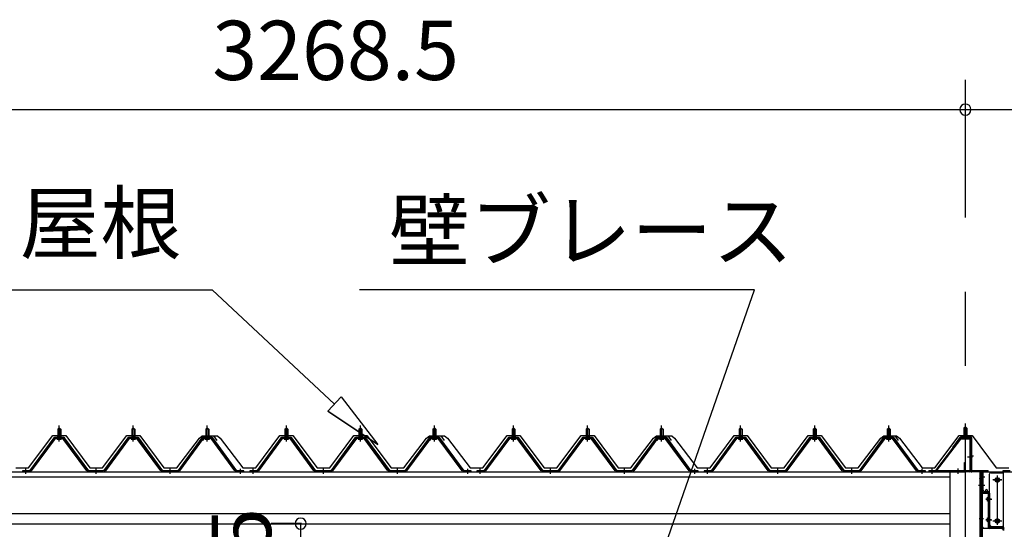
# Model space of a CAD drawing. Extents: x 868 to 32764, y 310 to 22484.
# Drawn here: x 14574 to 17234, y 8512 to 9889 of the extents above; entities that cross this region are included whole.
import ezdxf
from ezdxf.enums import TextEntityAlignment as Align

# ---------------------------------------------------------------- set-up
doc = ezdxf.new("R2010")
doc.units = 0
doc.header["$LTSCALE"] = 80
doc.linetypes.add('1PL-M', pattern=[15, 12, -1, 1, -1])
doc.linetypes.add('CENTER2', pattern=[20, 12.5, -2.5, 2.5, -2.5])
doc.layers.get('0').update_dxf_attribs({"linetype": 'CONTINUOUS'})
for name, color, linetype in [('0-ケラバ水切り前左右', 191, 'CONTINUOUS'), ('0-パネル受けフレ-ム88-I', 3, 'CONTINUOUS'), ('0-パネル受けフレ-ムB-N', 1, 'CONTINUOUS'), ('0-ヨドル-フ88', 2, 'CONTINUOUS'), ('0-上枠62前左右', 1, 'CONTINUOUS'), ('0-桁取付金具P左右', 1, 'CONTINUOUS'), ('1-桁P28', 4, 'CONTINUOUS'), ('1-梁P取付金具A左右', 1, 'CONTINUOUS'), ('1-梁P後左右', 4, 'CONTINUOUS'), ('2-0', 7, 'CONTINUOUS'), ('SUNPOU', 4, 'CONTINUOUS')]:
    doc.layers.add(name, color=color, linetype=linetype)
doc.styles.get("Standard").update_dxf_attribs({"font": 'txt', "bigfont": 'BIGFONT'})

msp = doc.modelspace()

# ---------------------------------------------------------------- linework, layer by layer
at = {"color": 0, "linetype": 'BYBLOCK'}
for centre, start, end in [((17128.7, 9646.4), 0, 180), ((17128.7, 9646.4), 0, 180), ((17128.7, 9646.4), 180, 0), ((17128.7, 9646.4), 180, 0), ((15333.4, 8527.9), 90, 270), ((15333.4, 8527.9), 270, 90)]:
    msp.add_arc(centre, 15, start, end, dxfattribs=at)
at = {"layer": '0-ケラバ水切り前左右'}
for p, q in [((17116.7, 8760.5), (17116.7, 8761.5)), ((17116.7, 8761.5), (17143.7, 8761.5)), ((17116.7, 8760.5), (17143.7, 8760.5)), ((17144.7, 8672), (17144.7, 8759.5)), ((17145.7, 8672), (17145.7, 8759.5)), ((17146.7, 8671), (17189.2, 8671)), ((17146.7, 8670), (17189.2, 8670)), ((17174.2, 8647.5), (17174.2, 8652.5)), ((17174.2, 8652.5), (17175.2, 8652.5)), ((17175.2, 8647.5), (17175.2, 8668)), ((17176.2, 8647.5), (17176.2, 8668)), ((17177.2, 8669), (17189.2, 8669))]:
    msp.add_line(p, q, dxfattribs=at)
at = {"layer": '0-ケラバ水切り前左右', "color": 6, "linetype": '1PL-M'}
for p, q in [((17131.7, 8755.5), (17131.7, 8766.5)), ((17150.7, 8710), (17139.7, 8710)), ((17170.2, 8654.5), (17181.2, 8654.5))]:
    msp.add_line(p, q, dxfattribs=at)
at = {"layer": '0-ケラバ水切り前左右'}
for centre, radius, start, end in [((17143.7, 8759.5), 2, 0, 90), ((17143.7, 8759.5), 1, 0, 90), ((17146.7, 8672), 2, 180, 270), ((17146.7, 8672), 1, 180, 270), ((17177.2, 8668), 2, 90, 180), ((17189.2, 8670), 1, 270, 90), ((17175.2, 8647.5), 1, 180, 0), ((17177.2, 8668), 1, 90, 180)]:
    msp.add_arc(centre, radius, start, end, dxfattribs=at)
at = {"layer": '0-パネル受けフレ-ム88-I'}
for p, q in [((14677.2, 8782.9), (14681.2, 8786.9)), ((14677.2, 8782.9), (14677.2, 8765.2)), ((14685.2, 8782.9), (14677.2, 8782.9)), ((14678.2, 8782.9), (14677.8, 8783.6)), ((14678.2, 8782.9), (14678.2, 8765.2)), ((14681.2, 8786.9), (14685.2, 8782.9)), ((14684.2, 8782.9), (14684.6, 8783.6)), ((14684.2, 8782.9), (14684.2, 8765.2)), ((14685.2, 8782.9), (14685.2, 8765.2)), ((14877.2, 8782.9), (14881.2, 8786.9)), ((14877.2, 8782.9), (14877.2, 8765.2)), ((14885.2, 8782.9), (14877.2, 8782.9)), ((14878.2, 8782.9), (14877.8, 8783.6)), ((14878.2, 8782.9), (14878.2, 8765.2)), ((14881.2, 8786.9), (14885.2, 8782.9)), ((14884.2, 8782.9), (14884.6, 8783.6)), ((14884.2, 8782.9), (14884.2, 8765.2)), ((14885.2, 8782.9), (14885.2, 8765.2)), ((15077.2, 8782.9), (15081.2, 8786.9)), ((15077.2, 8782.9), (15077.2, 8765.2)), ((15085.2, 8782.9), (15077.2, 8782.9)), ((15078.2, 8782.9), (15077.8, 8783.6)), ((15078.2, 8782.9), (15078.2, 8765.2)), ((15081.2, 8786.9), (15085.2, 8782.9)), ((15084.2, 8782.9), (15084.6, 8783.6)), ((15084.2, 8782.9), (15084.2, 8765.2)), ((15085.2, 8782.9), (15085.2, 8765.2)), ((15290.7, 8782.9), (15294.7, 8786.9)), ((15290.7, 8782.9), (15290.7, 8765.2)), ((15298.7, 8782.9), (15290.7, 8782.9)), ((15291.7, 8782.9), (15291.3, 8783.6)), ((15291.7, 8782.9), (15291.7, 8765.2)), ((15294.7, 8786.9), (15298.7, 8782.9)), ((15297.7, 8782.9), (15298.1, 8783.6)), ((15297.7, 8782.9), (15297.7, 8765.2)), ((15298.7, 8782.9), (15298.7, 8765.2)), ((15490.7, 8782.9), (15494.7, 8786.9)), ((15490.7, 8782.9), (15490.7, 8765.2)), ((15498.7, 8782.9), (15490.7, 8782.9)), ((15491.7, 8782.9), (15491.3, 8783.6)), ((15491.7, 8782.9), (15491.7, 8765.2)), ((15494.7, 8786.9), (15498.7, 8782.9)), ((15497.7, 8782.9), (15498.1, 8783.6)), ((15497.7, 8782.9), (15497.7, 8765.2)), ((15498.7, 8782.9), (15498.7, 8765.2)), ((15690.7, 8782.9), (15694.7, 8786.9)), ((15690.7, 8782.9), (15690.7, 8765.2)), ((15698.7, 8782.9), (15690.7, 8782.9)), ((15691.7, 8782.9), (15691.3, 8783.6)), ((15691.7, 8782.9), (15691.7, 8765.2)), ((15694.7, 8786.9), (15698.7, 8782.9)), ((15697.7, 8782.9), (15698.1, 8783.6)), ((15697.7, 8782.9), (15697.7, 8765.2)), ((15698.7, 8782.9), (15698.7, 8765.2)), ((15904.2, 8782.9), (15908.2, 8786.9)), ((15904.2, 8782.9), (15904.2, 8765.2)), ((15912.2, 8782.9), (15904.2, 8782.9)), ((15905.2, 8782.9), (15904.8, 8783.6)), ((15905.2, 8782.9), (15905.2, 8765.2)), ((15908.2, 8786.9), (15912.2, 8782.9)), ((15911.2, 8782.9), (15911.6, 8783.6)), ((15911.2, 8782.9), (15911.2, 8765.2)), ((15912.2, 8782.9), (15912.2, 8765.2)), ((16104.2, 8782.9), (16108.2, 8786.9)), ((16104.2, 8782.9), (16104.2, 8765.2)), ((16112.2, 8782.9), (16104.2, 8782.9)), ((16105.2, 8782.9), (16104.8, 8783.6)), ((16105.2, 8782.9), (16105.2, 8765.2)), ((16108.2, 8786.9), (16112.2, 8782.9)), ((16111.2, 8782.9), (16111.6, 8783.6)), ((16111.2, 8782.9), (16111.2, 8765.2)), ((16112.2, 8782.9), (16112.2, 8765.2)), ((16304.2, 8782.9), (16308.2, 8786.9)), ((16304.2, 8782.9), (16304.2, 8765.2)), ((16312.2, 8782.9), (16304.2, 8782.9)), ((16305.2, 8782.9), (16304.8, 8783.6)), ((16305.2, 8782.9), (16305.2, 8765.2)), ((16308.2, 8786.9), (16312.2, 8782.9)), ((16311.2, 8782.9), (16311.6, 8783.6)), ((16311.2, 8782.9), (16311.2, 8765.2)), ((16312.2, 8782.9), (16312.2, 8765.2)), ((16517.7, 8782.9), (16521.7, 8786.9)), ((16517.7, 8782.9), (16517.7, 8765.2)), ((16525.7, 8782.9), (16517.7, 8782.9)), ((16518.7, 8782.9), (16518.3, 8783.6)), ((16518.7, 8782.9), (16518.7, 8765.2)), ((16521.7, 8786.9), (16525.7, 8782.9)), ((16524.7, 8782.9), (16525.1, 8783.6)), ((16524.7, 8782.9), (16524.7, 8765.2)), ((16525.7, 8782.9), (16525.7, 8765.2)), ((16717.7, 8782.9), (16721.7, 8786.9)), ((16717.7, 8782.9), (16717.7, 8765.2)), ((16725.7, 8782.9), (16717.7, 8782.9)), ((16718.7, 8782.9), (16718.3, 8783.6)), ((16718.7, 8782.9), (16718.7, 8765.2)), ((16721.7, 8786.9), (16725.7, 8782.9)), ((16724.7, 8782.9), (16725.1, 8783.6)), ((16724.7, 8782.9), (16724.7, 8765.2)), ((16725.7, 8782.9), (16725.7, 8765.2)), ((16917.7, 8782.9), (16921.7, 8786.9)), ((16917.7, 8782.9), (16917.7, 8765.2)), ((16925.7, 8782.9), (16917.7, 8782.9)), ((16918.7, 8782.9), (16918.3, 8783.6)), ((16918.7, 8782.9), (16918.7, 8765.2)), ((16921.7, 8786.9), (16925.7, 8782.9)), ((16924.7, 8782.9), (16925.1, 8783.6)), ((16924.7, 8782.9), (16924.7, 8765.2)), ((16925.7, 8782.9), (16925.7, 8765.2)), ((14666.5, 8759.3), (14601.2, 8670.2)), ((14668.4, 8757.9), (14603.1, 8668.9)), ((14606.7, 8670), (14671.2, 8757.9)), ((14694.1, 8760.2), (14668.4, 8760.2)), ((14694.1, 8757.9), (14668.4, 8757.9)), ((14675.3, 8760.2), (14675.3, 8761.2)), ((14675.3, 8761.2), (14687.1, 8761.2)), ((14676.2, 8755.9), (14686.2, 8755.9)), ((14677, 8765.2), (14677, 8761.2)), ((14677, 8765.2), (14685.5, 8765.2)), ((14685.5, 8765.2), (14685.5, 8761.2)), ((14687.1, 8761.2), (14687.1, 8760.2)), ((14755.7, 8670), (14691.2, 8757.9)), ((14759.4, 8668.9), (14694.1, 8757.9)), ((14761.2, 8670.2), (14695.9, 8759.3)), ((14866.5, 8759.3), (14801.2, 8670.2)), ((14868.4, 8757.9), (14803.1, 8668.9)), ((14806.7, 8670), (14871.2, 8757.9)), ((14894.1, 8760.2), (14868.4, 8760.2)), ((14894.1, 8757.9), (14868.4, 8757.9)), ((14875.3, 8760.2), (14875.3, 8761.2)), ((14875.3, 8761.2), (14887.1, 8761.2)), ((14876.2, 8755.9), (14886.2, 8755.9)), ((14877, 8765.2), (14877, 8761.2)), ((14877, 8765.2), (14885.5, 8765.2)), ((14885.5, 8765.2), (14885.5, 8761.2)), ((14887.1, 8761.2), (14887.1, 8760.2)), ((14955.7, 8670), (14891.2, 8757.9)), ((14959.4, 8668.9), (14894.1, 8757.9)), ((14961.2, 8670.2), (14895.9, 8759.3)), ((15066.5, 8759.3), (15001.2, 8670.2)), ((15068.4, 8757.9), (15003.1, 8668.9)), ((15006.7, 8670), (15071.2, 8757.9)), ((15094.1, 8760.2), (15068.4, 8760.2)), ((15094.1, 8757.9), (15068.4, 8757.9)), ((15075.3, 8760.2), (15075.3, 8761.2)), ((15075.3, 8761.2), (15087.1, 8761.2)), ((15076.2, 8755.9), (15086.2, 8755.9)), ((15077, 8765.2), (15077, 8761.2)), ((15077, 8765.2), (15085.5, 8765.2)), ((15085.5, 8765.2), (15085.5, 8761.2)), ((15087.1, 8761.2), (15087.1, 8760.2)), ((15155.7, 8670), (15091.2, 8757.9)), ((15159.4, 8668.9), (15094.1, 8757.9)), ((15161.2, 8670.2), (15095.9, 8759.3)), ((15280, 8759.3), (15214.7, 8670.2)), ((15281.9, 8757.9), (15216.6, 8668.9)), ((15220.2, 8670), (15284.7, 8757.9)), ((15307.6, 8760.2), (15281.9, 8760.2)), ((15307.6, 8757.9), (15281.9, 8757.9)), ((15288.8, 8760.2), (15288.8, 8761.2)), ((15288.8, 8761.2), (15300.6, 8761.2)), ((15289.7, 8755.9), (15299.7, 8755.9)), ((15290.5, 8765.2), (15290.5, 8761.2)), ((15290.5, 8765.2), (15299, 8765.2)), ((15299, 8765.2), (15299, 8761.2)), ((15300.6, 8761.2), (15300.6, 8760.2)), ((15369.2, 8670), (15304.7, 8757.9)), ((15372.9, 8668.9), (15307.6, 8757.9)), ((15374.7, 8670.2), (15309.4, 8759.3)), ((15480, 8759.3), (15414.7, 8670.2)), ((15481.9, 8757.9), (15416.6, 8668.9)), ((15420.2, 8670), (15484.7, 8757.9)), ((15507.6, 8760.2), (15481.9, 8760.2)), ((15507.6, 8757.9), (15481.9, 8757.9)), ((15488.8, 8760.2), (15488.8, 8761.2)), ((15488.8, 8761.2), (15500.6, 8761.2)), ((15489.7, 8755.9), (15499.7, 8755.9)), ((15490.5, 8765.2), (15490.5, 8761.2)), ((15490.5, 8765.2), (15499, 8765.2)), ((15499, 8765.2), (15499, 8761.2)), ((15500.6, 8761.2), (15500.6, 8760.2)), ((15569.2, 8670), (15504.7, 8757.9)), ((15572.9, 8668.9), (15507.6, 8757.9)), ((15574.7, 8670.2), (15509.4, 8759.3)), ((15680, 8759.3), (15614.7, 8670.2)), ((15681.9, 8757.9), (15616.6, 8668.9)), ((15620.2, 8670), (15684.7, 8757.9)), ((15707.6, 8760.2), (15681.9, 8760.2)), ((15707.6, 8757.9), (15681.9, 8757.9)), ((15688.8, 8760.2), (15688.8, 8761.2)), ((15688.8, 8761.2), (15700.6, 8761.2)), ((15689.7, 8755.9), (15699.7, 8755.9)), ((15690.5, 8765.2), (15690.5, 8761.2)), ((15690.5, 8765.2), (15699, 8765.2)), ((15699, 8765.2), (15699, 8761.2)), ((15700.6, 8761.2), (15700.6, 8760.2)), ((15769.2, 8670), (15704.7, 8757.9)), ((15772.9, 8668.9), (15707.6, 8757.9)), ((15774.7, 8670.2), (15709.4, 8759.3)), ((15893.5, 8759.3), (15828.2, 8670.2)), ((15895.4, 8757.9), (15830.1, 8668.9)), ((15833.7, 8670), (15898.2, 8757.9)), ((15921.1, 8760.2), (15895.4, 8760.2)), ((15921.1, 8757.9), (15895.4, 8757.9)), ((15902.3, 8760.2), (15902.3, 8761.2)), ((15902.3, 8761.2), (15914.1, 8761.2)), ((15903.2, 8755.9), (15913.2, 8755.9)), ((15904, 8765.2), (15904, 8761.2)), ((15904, 8765.2), (15912.5, 8765.2)), ((15912.5, 8765.2), (15912.5, 8761.2)), ((15914.1, 8761.2), (15914.1, 8760.2)), ((15982.7, 8670), (15918.2, 8757.9)), ((15986.4, 8668.9), (15921.1, 8757.9)), ((15988.2, 8670.2), (15922.9, 8759.3)), ((16093.5, 8759.3), (16028.2, 8670.2)), ((16095.4, 8757.9), (16030.1, 8668.9)), ((16033.7, 8670), (16098.2, 8757.9)), ((16121.1, 8760.2), (16095.4, 8760.2)), ((16121.1, 8757.9), (16095.4, 8757.9)), ((16102.3, 8760.2), (16102.3, 8761.2)), ((16102.3, 8761.2), (16114.1, 8761.2)), ((16103.2, 8755.9), (16113.2, 8755.9)), ((16104, 8765.2), (16104, 8761.2)), ((16104, 8765.2), (16112.5, 8765.2)), ((16112.5, 8765.2), (16112.5, 8761.2)), ((16114.1, 8761.2), (16114.1, 8760.2)), ((16182.7, 8670), (16118.2, 8757.9)), ((16186.4, 8668.9), (16121.1, 8757.9)), ((16188.2, 8670.2), (16122.9, 8759.3)), ((16293.5, 8759.3), (16228.2, 8670.2)), ((16295.4, 8757.9), (16230.1, 8668.9)), ((16233.7, 8670), (16298.2, 8757.9)), ((16321.1, 8760.2), (16295.4, 8760.2)), ((16321.1, 8757.9), (16295.4, 8757.9)), ((16302.3, 8760.2), (16302.3, 8761.2)), ((16302.3, 8761.2), (16314.1, 8761.2)), ((16303.2, 8755.9), (16313.2, 8755.9)), ((16304, 8765.2), (16304, 8761.2)), ((16304, 8765.2), (16312.5, 8765.2)), ((16312.5, 8765.2), (16312.5, 8761.2)), ((16314.1, 8761.2), (16314.1, 8760.2)), ((16382.7, 8670), (16318.2, 8757.9)), ((16386.4, 8668.9), (16321.1, 8757.9)), ((16388.2, 8670.2), (16322.9, 8759.3)), ((16507, 8759.3), (16441.7, 8670.2)), ((16508.9, 8757.9), (16443.6, 8668.9)), ((16447.2, 8670), (16511.7, 8757.9)), ((16534.6, 8760.2), (16508.9, 8760.2)), ((16534.6, 8757.9), (16508.9, 8757.9)), ((16515.8, 8760.2), (16515.8, 8761.2)), ((16515.8, 8761.2), (16527.6, 8761.2)), ((16516.7, 8755.9), (16526.7, 8755.9)), ((16517.5, 8765.2), (16517.5, 8761.2)), ((16517.5, 8765.2), (16526, 8765.2)), ((16526, 8765.2), (16526, 8761.2)), ((16527.6, 8761.2), (16527.6, 8760.2)), ((16596.2, 8670), (16531.7, 8757.9)), ((16599.9, 8668.9), (16534.6, 8757.9)), ((16601.7, 8670.2), (16536.4, 8759.3)), ((16707, 8759.3), (16641.7, 8670.2)), ((16708.9, 8757.9), (16643.6, 8668.9)), ((16647.2, 8670), (16711.7, 8757.9)), ((16734.6, 8760.2), (16708.9, 8760.2)), ((16734.6, 8757.9), (16708.9, 8757.9)), ((16715.8, 8760.2), (16715.8, 8761.2)), ((16715.8, 8761.2), (16727.6, 8761.2)), ((16716.7, 8755.9), (16726.7, 8755.9)), ((16717.5, 8765.2), (16717.5, 8761.2)), ((16717.5, 8765.2), (16726, 8765.2)), ((16726, 8765.2), (16726, 8761.2)), ((16727.6, 8761.2), (16727.6, 8760.2)), ((16796.2, 8670), (16731.7, 8757.9)), ((16799.9, 8668.9), (16734.6, 8757.9)), ((16801.7, 8670.2), (16736.4, 8759.3)), ((16907, 8759.3), (16841.7, 8670.2)), ((16908.9, 8757.9), (16843.6, 8668.9)), ((16847.2, 8670), (16911.7, 8757.9)), ((16934.6, 8760.2), (16908.9, 8760.2)), ((16934.6, 8757.9), (16908.9, 8757.9)), ((16915.8, 8760.2), (16915.8, 8761.2)), ((16915.8, 8761.2), (16927.6, 8761.2)), ((16916.7, 8755.9), (16926.7, 8755.9)), ((16917.5, 8765.2), (16917.5, 8761.2)), ((16917.5, 8765.2), (16926, 8765.2)), ((16926, 8765.2), (16926, 8761.2)), ((16927.6, 8761.2), (16927.6, 8760.2)), ((16996.2, 8670), (16931.7, 8757.9)), ((16999.9, 8668.9), (16934.6, 8757.9)), ((17001.7, 8670.2), (16936.4, 8759.3)), ((14601.2, 8670.2), (14582.2, 8670.2)), ((14582.2, 8670.2), (14582.2, 8667.9)), ((14587.2, 8667.9), (14587.2, 8670.2)), ((14595.2, 8667.9), (14595.2, 8670.2)), ((14801.2, 8670.2), (14761.2, 8670.2)), ((14777.2, 8667.9), (14777.2, 8670.2)), ((14785.2, 8667.9), (14785.2, 8670.2)), ((15001.2, 8670.2), (14961.2, 8670.2)), ((14977.2, 8667.9), (14977.2, 8670.2)), ((14985.2, 8667.9), (14985.2, 8670.2)), ((15180.2, 8670.2), (15161.2, 8670.2)), ((15167.2, 8667.9), (15167.2, 8670.2)), ((15175.2, 8667.9), (15175.2, 8670.2)), ((15180.2, 8667.9), (15180.2, 8670.2)), ((15214.7, 8670.2), (15195.7, 8670.2)), ((15195.7, 8670.2), (15195.7, 8667.9)), ((15200.7, 8667.9), (15200.7, 8670.2)), ((15208.7, 8667.9), (15208.7, 8670.2)), ((15414.7, 8670.2), (15374.7, 8670.2)), ((15390.7, 8667.9), (15390.7, 8670.2)), ((15398.7, 8667.9), (15398.7, 8670.2)), ((15614.7, 8670.2), (15574.7, 8670.2)), ((15590.7, 8667.9), (15590.7, 8670.2)), ((15598.7, 8667.9), (15598.7, 8670.2)), ((15793.7, 8670.2), (15774.7, 8670.2)), ((15780.7, 8667.9), (15780.7, 8670.2)), ((15788.7, 8667.9), (15788.7, 8670.2)), ((15793.7, 8667.9), (15793.7, 8670.2)), ((15828.2, 8670.2), (15809.2, 8670.2)), ((15809.2, 8670.2), (15809.2, 8667.9)), ((15814.2, 8667.9), (15814.2, 8670.2)), ((15822.2, 8667.9), (15822.2, 8670.2)), ((16028.2, 8670.2), (15988.2, 8670.2)), ((16004.2, 8667.9), (16004.2, 8670.2)), ((16012.2, 8667.9), (16012.2, 8670.2)), ((16228.2, 8670.2), (16188.2, 8670.2)), ((16204.2, 8667.9), (16204.2, 8670.2)), ((16212.2, 8667.9), (16212.2, 8670.2)), ((16407.2, 8670.2), (16388.2, 8670.2)), ((16394.2, 8667.9), (16394.2, 8670.2)), ((16402.2, 8667.9), (16402.2, 8670.2)), ((16407.2, 8667.9), (16407.2, 8670.2)), ((16441.7, 8670.2), (16422.7, 8670.2)), ((16422.7, 8670.2), (16422.7, 8667.9)), ((16427.7, 8667.9), (16427.7, 8670.2)), ((16435.7, 8667.9), (16435.7, 8670.2)), ((16641.7, 8670.2), (16601.7, 8670.2)), ((16617.7, 8667.9), (16617.7, 8670.2)), ((16625.7, 8667.9), (16625.7, 8670.2)), ((16841.7, 8670.2), (16801.7, 8670.2)), ((16817.7, 8667.9), (16817.7, 8670.2)), ((16825.7, 8667.9), (16825.7, 8670.2)), ((17020.7, 8670.2), (17001.7, 8670.2)), ((17007.7, 8667.9), (17007.7, 8670.2)), ((17015.7, 8667.9), (17015.7, 8670.2)), ((17020.7, 8667.9), (17020.7, 8670.2)), ((17249.2, 8670.2), (17230.2, 8670.2)), ((17230.2, 8670.2), (17230.2, 8667.9)), ((14582.2, 8667.9), (14601.2, 8667.9)), ((14601.2, 8667.9), (14602.7, 8667.9)), ((14761.2, 8667.9), (14759.7, 8667.9)), ((14801.2, 8667.9), (14761.2, 8667.9)), ((14801.2, 8667.9), (14802.7, 8667.9)), ((14961.2, 8667.9), (14959.7, 8667.9)), ((15001.2, 8667.9), (14961.2, 8667.9)), ((15001.2, 8667.9), (15002.7, 8667.9)), ((15161.2, 8667.9), (15159.7, 8667.9)), ((15180.2, 8667.9), (15161.2, 8667.9)), ((15195.7, 8667.9), (15214.7, 8667.9)), ((15214.7, 8667.9), (15216.2, 8667.9)), ((15374.7, 8667.9), (15373.2, 8667.9)), ((15414.7, 8667.9), (15374.7, 8667.9)), ((15414.7, 8667.9), (15416.2, 8667.9)), ((15574.7, 8667.9), (15573.2, 8667.9)), ((15614.7, 8667.9), (15574.7, 8667.9)), ((15614.7, 8667.9), (15616.2, 8667.9)), ((15774.7, 8667.9), (15773.2, 8667.9)), ((15793.7, 8667.9), (15774.7, 8667.9)), ((15809.2, 8667.9), (15828.2, 8667.9)), ((15828.2, 8667.9), (15829.7, 8667.9)), ((15988.2, 8667.9), (15986.7, 8667.9)), ((16028.2, 8667.9), (15988.2, 8667.9)), ((16028.2, 8667.9), (16029.7, 8667.9)), ((16188.2, 8667.9), (16186.7, 8667.9)), ((16228.2, 8667.9), (16188.2, 8667.9)), ((16228.2, 8667.9), (16229.7, 8667.9)), ((16388.2, 8667.9), (16386.7, 8667.9)), ((16407.2, 8667.9), (16388.2, 8667.9)), ((16422.7, 8667.9), (16441.7, 8667.9)), ((16441.7, 8667.9), (16443.2, 8667.9)), ((16601.7, 8667.9), (16600.2, 8667.9)), ((16641.7, 8667.9), (16601.7, 8667.9)), ((16641.7, 8667.9), (16643.2, 8667.9)), ((16801.7, 8667.9), (16800.2, 8667.9)), ((16841.7, 8667.9), (16801.7, 8667.9)), ((16841.7, 8667.9), (16843.2, 8667.9)), ((17001.7, 8667.9), (17000.2, 8667.9)), ((17020.7, 8667.9), (17001.7, 8667.9)), ((17230.2, 8667.9), (17249.2, 8667.9))]:
    msp.add_line(p, q, dxfattribs=at)
at = {"layer": '0-パネル受けフレ-ム88-I', "color": 6, "linetype": '1PL-M'}
for p, q in [((14681.2, 8749.6), (14681.2, 8792.9)), ((14881.2, 8749.6), (14881.2, 8792.9)), ((15081.2, 8749.6), (15081.2, 8792.9)), ((15294.7, 8749.6), (15294.7, 8792.9)), ((15494.7, 8749.6), (15494.7, 8792.9)), ((15694.7, 8749.6), (15694.7, 8792.9)), ((15908.2, 8749.6), (15908.2, 8792.9)), ((16108.2, 8749.6), (16108.2, 8792.9)), ((16308.2, 8749.6), (16308.2, 8792.9)), ((16521.7, 8749.6), (16521.7, 8792.9)), ((16721.7, 8749.6), (16721.7, 8792.9)), ((16921.7, 8749.6), (16921.7, 8792.9)), ((14591.2, 8661.9), (14591.2, 8676.2)), ((14781.2, 8661.9), (14781.2, 8676.2)), ((14981.2, 8661.9), (14981.2, 8676.2)), ((15171.2, 8661.9), (15171.2, 8676.2)), ((15204.7, 8661.9), (15204.7, 8676.2)), ((15394.7, 8661.9), (15394.7, 8676.2)), ((15594.7, 8661.9), (15594.7, 8676.2)), ((15784.7, 8661.9), (15784.7, 8676.2)), ((15818.2, 8661.9), (15818.2, 8676.2)), ((16008.2, 8661.9), (16008.2, 8676.2)), ((16208.2, 8661.9), (16208.2, 8676.2)), ((16398.2, 8661.9), (16398.2, 8676.2)), ((16431.7, 8661.9), (16431.7, 8676.2)), ((16621.7, 8661.9), (16621.7, 8676.2)), ((16821.7, 8661.9), (16821.7, 8676.2)), ((17011.7, 8661.9), (17011.7, 8676.2))]:
    msp.add_line(p, q, dxfattribs=at)
at = {"layer": '0-パネル受けフレ-ム88-I'}
for centre, radius, start, end in [((14668.4, 8757.9), 2.3, 90, 143.1301), ((14676.2, 8756.9), 1, 90, 270), ((14686.2, 8756.9), 1, 270, 90), ((14694.1, 8757.9), 2.3, 36.8699, 90), ((14868.4, 8757.9), 2.3, 90, 143.1301), ((14876.2, 8756.9), 1, 90, 270), ((14886.2, 8756.9), 1, 270, 90), ((14894.1, 8757.9), 2.3, 36.8699, 90), ((15068.4, 8757.9), 2.3, 90, 143.1301), ((15076.2, 8756.9), 1, 90, 270), ((15086.2, 8756.9), 1, 270, 90), ((15094.1, 8757.9), 2.3, 36.8699, 90), ((15281.9, 8757.9), 2.3, 90, 143.1301), ((15289.7, 8756.9), 1, 90, 270), ((15299.7, 8756.9), 1, 270, 90), ((15307.6, 8757.9), 2.3, 36.8699, 90), ((15481.9, 8757.9), 2.3, 90, 143.1301), ((15489.7, 8756.9), 1, 90, 270), ((15499.7, 8756.9), 1, 270, 90), ((15507.6, 8757.9), 2.3, 36.8699, 90), ((15681.9, 8757.9), 2.3, 90, 143.1301), ((15689.7, 8756.9), 1, 90, 270), ((15699.7, 8756.9), 1, 270, 90), ((15707.6, 8757.9), 2.3, 36.8699, 90), ((15895.4, 8757.9), 2.3, 90, 143.1301), ((15903.2, 8756.9), 1, 90, 270), ((15913.2, 8756.9), 1, 270, 90), ((15921.1, 8757.9), 2.3, 36.8699, 90), ((16095.4, 8757.9), 2.3, 90, 143.1301), ((16103.2, 8756.9), 1, 90, 270), ((16113.2, 8756.9), 1, 270, 90), ((16121.1, 8757.9), 2.3, 36.8699, 90), ((16295.4, 8757.9), 2.3, 90, 143.1301), ((16303.2, 8756.9), 1, 90, 270), ((16313.2, 8756.9), 1, 270, 90), ((16321.1, 8757.9), 2.3, 36.8699, 90), ((16508.9, 8757.9), 2.3, 90, 143.1301), ((16516.7, 8756.9), 1, 90, 270), ((16526.7, 8756.9), 1, 270, 90), ((16534.6, 8757.9), 2.3, 36.8699, 90), ((16708.9, 8757.9), 2.3, 90, 143.1301), ((16716.7, 8756.9), 1, 90, 270), ((16726.7, 8756.9), 1, 270, 90), ((16734.6, 8757.9), 2.3, 36.8699, 90), ((16908.9, 8757.9), 2.3, 90, 143.1301), ((16916.7, 8756.9), 1, 90, 270), ((16926.7, 8756.9), 1, 270, 90), ((16934.6, 8757.9), 2.3, 36.8699, 90), ((14602.7, 8672.9), 5, 270, 323.7526), ((14759.7, 8672.9), 5, 216.2474, 270), ((14802.7, 8672.9), 5, 270, 323.7526), ((14959.7, 8672.9), 5, 216.2474, 270), ((15002.7, 8672.9), 5, 270, 323.7526), ((15159.7, 8672.9), 5, 216.2474, 270), ((15216.2, 8672.9), 5, 270, 323.7526), ((15373.2, 8672.9), 5, 216.2474, 270), ((15416.2, 8672.9), 5, 270, 323.7526), ((15573.2, 8672.9), 5, 216.2474, 270), ((15616.2, 8672.9), 5, 270, 323.7526), ((15773.2, 8672.9), 5, 216.2474, 270), ((15829.7, 8672.9), 5, 270, 323.7526), ((15986.7, 8672.9), 5, 216.2474, 270), ((16029.7, 8672.9), 5, 270, 323.7526), ((16186.7, 8672.9), 5, 216.2474, 270), ((16229.7, 8672.9), 5, 270, 323.7526), ((16386.7, 8672.9), 5, 216.2474, 270), ((16443.2, 8672.9), 5, 270, 323.7526), ((16600.2, 8672.9), 5, 216.2474, 270), ((16643.2, 8672.9), 5, 270, 323.7526), ((16800.2, 8672.9), 5, 216.2474, 270), ((16843.2, 8672.9), 5, 270, 323.7526), ((17000.2, 8672.9), 5, 216.2474, 270), ((14601.2, 8670.2), 2.3, 270, 323.7526), ((14761.2, 8670.2), 2.3, 216.2474, 270), ((14801.2, 8670.2), 2.3, 270, 323.7526), ((14961.2, 8670.2), 2.3, 216.2474, 270), ((15001.2, 8670.2), 2.3, 270, 323.7526), ((15161.2, 8670.2), 2.3, 216.2474, 270), ((15214.7, 8670.2), 2.3, 270, 323.7526), ((15374.7, 8670.2), 2.3, 216.2474, 270), ((15414.7, 8670.2), 2.3, 270, 323.7526), ((15574.7, 8670.2), 2.3, 216.2474, 270), ((15614.7, 8670.2), 2.3, 270, 323.7526), ((15774.7, 8670.2), 2.3, 216.2474, 270), ((15828.2, 8670.2), 2.3, 270, 323.7526), ((15988.2, 8670.2), 2.3, 216.2474, 270), ((16028.2, 8670.2), 2.3, 270, 323.7526), ((16188.2, 8670.2), 2.3, 216.2474, 270), ((16228.2, 8670.2), 2.3, 270, 323.7526), ((16388.2, 8670.2), 2.3, 216.2474, 270), ((16441.7, 8670.2), 2.3, 270, 323.7526), ((16601.7, 8670.2), 2.3, 216.2474, 270), ((16641.7, 8670.2), 2.3, 270, 323.7526), ((16801.7, 8670.2), 2.3, 216.2474, 270), ((16841.7, 8670.2), 2.3, 270, 323.7526), ((17001.7, 8670.2), 2.3, 216.2474, 270)]:
    msp.add_arc(centre, radius, start, end, dxfattribs=at)
at = {"layer": '0-パネル受けフレ-ムB-N'}
for p, q in [((17128.7, 8789.4), (17124.7, 8785.4)), ((17128.7, 8789.4), (17124.7, 8785.4)), ((17124.7, 8785.4), (17132.7, 8785.4)), ((17124.7, 8785.4), (17124.7, 8759.4)), ((17124.7, 8785.4), (17132.7, 8785.4)), ((17124.7, 8785.4), (17124.7, 8759.4)), ((17132.7, 8785.4), (17128.7, 8789.4)), ((17132.7, 8785.4), (17128.7, 8789.4)), ((17132.7, 8785.4), (17132.7, 8759.4)), ((17132.7, 8785.4), (17132.7, 8759.4)), ((17113.5, 8757.4), (17048.2, 8671.6)), ((17113.5, 8757.4), (17048.2, 8671.6)), ((17115.3, 8756), (17050, 8670.2)), ((17115.3, 8756), (17050, 8670.2)), ((17117.1, 8759.4), (17138.5, 8759.4)), ((17117.1, 8759.4), (17138.5, 8759.4)), ((17117.1, 8757.1), (17138.5, 8757.1)), ((17117.1, 8757.1), (17138.5, 8757.1)), ((17123.7, 8756.1), (17122.7, 8757.1)), ((17123.7, 8756.1), (17122.7, 8757.1)), ((17133.7, 8756.1), (17123.7, 8756.1)), ((17133.7, 8756.1), (17123.7, 8756.1)), ((17133.7, 8756.1), (17134.7, 8757.1)), ((17133.7, 8756.1), (17134.7, 8757.1)), ((17140.4, 8755.2), (17140.4, 8672.1)), ((17140.4, 8755.2), (17140.4, 8672.1)), ((17142.7, 8755.2), (17142.7, 8672.1)), ((17142.7, 8755.2), (17142.7, 8672.1)), ((17030.7, 8670.2), (17030.7, 8667.9)), ((17138.5, 8670.2), (17030.7, 8670.2)), ((17030.7, 8670.2), (17030.7, 8667.9)), ((17138.5, 8670.2), (17030.7, 8670.2)), ((17050, 8670.2), (17048.2, 8671.6)), ((17050, 8670.2), (17048.2, 8671.6)), ((17138.5, 8667.9), (17030.7, 8667.9)), ((17138.5, 8667.9), (17030.7, 8667.9))]:
    msp.add_line(p, q, dxfattribs=at)
at = {"layer": '0-パネル受けフレ-ムB-N', "color": 6}
for p, q in [((17125.7, 8785.4), (17125.7, 8759.4)), ((17125.7, 8785.4), (17125.7, 8759.4)), ((17131.7, 8785.4), (17131.7, 8759.4)), ((17131.7, 8785.4), (17131.7, 8759.4))]:
    msp.add_line(p, q, dxfattribs=at)
at = {"layer": '0-パネル受けフレ-ムB-N', "color": 6, "linetype": '1PL-M'}
for p, q in [((17128.7, 8747.3), (17128.7, 8798)), ((17128.7, 8747.3), (17128.7, 8798)), ((17134.1, 8707.9), (17148.1, 8707.9)), ((17134.1, 8707.9), (17148.1, 8707.9)), ((17038.7, 8662.5), (17038.7, 8676.5)), ((17038.7, 8662.5), (17038.7, 8676.5)), ((17108.7, 8662.5), (17108.7, 8676.5)), ((17108.7, 8662.5), (17108.7, 8676.5))]:
    msp.add_line(p, q, dxfattribs=at)
at = {"layer": '0-パネル受けフレ-ムB-N'}
for centre, radius, start, end in [((17117.1, 8755.2), 4.2, 90, 148.7453), ((17117.1, 8755.2), 4.2, 90, 148.7453), ((17117.1, 8755.2), 1.9, 90, 148.7453), ((17117.1, 8755.2), 1.9, 90, 148.7453), ((17138.5, 8755.2), 4.2, 0, 90), ((17138.5, 8755.2), 4.2, 0, 90), ((17138.5, 8755.2), 1.9, 0, 90), ((17138.5, 8755.2), 1.9, 0, 90), ((17138.5, 8672.1), 1.9, 270, 0), ((17138.5, 8672.1), 4.2, 270, 0), ((17138.5, 8672.1), 1.9, 270, 0), ((17138.5, 8672.1), 4.2, 270, 0)]:
    msp.add_arc(centre, radius, start, end, dxfattribs=at)
at = {"layer": '0-パネル受けフレ-ムB-N', "color": 0, "linetype": 'BYBLOCK'}
for p in [(17115.3, 8756), (17115.3, 8756), (17030.7, 8670.2), (17030.7, 8670.2), (17050, 8670.2), (17050, 8670.2), (17138.5, 8670.2), (17138.5, 8670.2)]:
    msp.add_point(p, dxfattribs=at)
at = {"layer": '0-ヨドル-フ88', "linetype": 'CONTINUOUS'}
for p, q in [((14598.5, 8678.2), (14663.7, 8765.7)), ((14663.7, 8765.7), (14698.7, 8765.7)), ((14698.7, 8765.7), (14764, 8678.2)), ((14798.5, 8678.2), (14863.7, 8765.7)), ((14863.7, 8765.7), (14898.7, 8765.7)), ((14898.7, 8765.7), (14964, 8678.2)), ((14998.5, 8678.2), (15059.7, 8758.4)), ((15059.7, 8758.4), (15067.5, 8764.7)), ((15067.5, 8764.7), (15098, 8764.7)), ((15068.9, 8752.7), (15078, 8764.7)), ((15078, 8764.7), (15108.5, 8764.7)), ((15098, 8764.7), (15107, 8752.7)), ((15108.5, 8764.7), (15116.2, 8758.4)), ((15116.2, 8758.4), (15177.5, 8678.2)), ((15212, 8678.2), (15277.2, 8765.7)), ((15277.2, 8765.7), (15312.2, 8765.7)), ((15312.2, 8765.7), (15377.5, 8678.2)), ((15412, 8678.2), (15477.2, 8765.7)), ((15477.2, 8765.7), (15512.2, 8765.7)), ((15512.2, 8765.7), (15577.5, 8678.2)), ((15612, 8678.2), (15673.2, 8758.4)), ((15673.2, 8758.4), (15681, 8764.7)), ((15681, 8764.7), (15711.5, 8764.7)), ((15682.4, 8752.7), (15691.5, 8764.7)), ((15691.5, 8764.7), (15722, 8764.7)), ((15711.5, 8764.7), (15720.5, 8752.7)), ((15722, 8764.7), (15729.7, 8758.4)), ((15729.7, 8758.4), (15791, 8678.2)), ((15825.5, 8678.2), (15890.7, 8765.7)), ((15890.7, 8765.7), (15925.7, 8765.7)), ((15925.7, 8765.7), (15991, 8678.2)), ((16025.5, 8678.2), (16090.7, 8765.7)), ((16090.7, 8765.7), (16125.7, 8765.7)), ((16125.7, 8765.7), (16191, 8678.2)), ((16225.5, 8678.2), (16286.7, 8758.4)), ((16286.7, 8758.4), (16294.5, 8764.7)), ((16294.5, 8764.7), (16325, 8764.7)), ((16295.9, 8752.7), (16305, 8764.7)), ((16305, 8764.7), (16335.5, 8764.7)), ((16325, 8764.7), (16334, 8752.7)), ((16335.5, 8764.7), (16343.2, 8758.4)), ((16343.2, 8758.4), (16404.5, 8678.2)), ((16439, 8678.2), (16504.2, 8765.7)), ((16504.2, 8765.7), (16539.2, 8765.7)), ((16539.2, 8765.7), (16604.5, 8678.2)), ((16639, 8678.2), (16704.2, 8765.7)), ((16704.2, 8765.7), (16739.2, 8765.7)), ((16739.2, 8765.7), (16804.5, 8678.2)), ((16839, 8678.2), (16900.2, 8758.4)), ((16900.2, 8758.4), (16908, 8764.7)), ((16903.4, 8752.7), (16912.4, 8764.7)), ((16908, 8764.7), (16938.5, 8764.7)), ((16912.4, 8764.7), (16942.9, 8764.7)), ((16938.5, 8764.7), (16947.5, 8752.7)), ((16942.9, 8764.7), (16950.7, 8758.4)), ((16950.7, 8758.4), (17011.9, 8678.2)), ((17046.4, 8678.2), (17111.7, 8765.7)), ((17111.7, 8765.7), (17146.7, 8765.7)), ((17146.7, 8765.7), (17211.9, 8678.2)), ((14564, 8678.2), (14598.5, 8678.2)), ((14764, 8678.2), (14798.5, 8678.2)), ((14964, 8678.2), (14998.5, 8678.2)), ((15177.5, 8678.2), (15212, 8678.2)), ((15377.5, 8678.2), (15412, 8678.2)), ((15577.5, 8678.2), (15612, 8678.2)), ((15791, 8678.2), (15825.5, 8678.2)), ((15991, 8678.2), (16025.5, 8678.2)), ((16191, 8678.2), (16225.5, 8678.2)), ((16404.5, 8678.2), (16439, 8678.2)), ((16604.5, 8678.2), (16639, 8678.2)), ((16804.5, 8678.2), (16839, 8678.2)), ((17011.9, 8678.2), (17046.4, 8678.2)), ((17211.9, 8678.2), (17246.4, 8678.2))]:
    msp.add_line(p, q, dxfattribs=at)
at = {"layer": '0-上枠62前左右'}
for p, q in [((17126.3, 8693), (17127.3, 8693)), ((17126.3, 8671), (17126.3, 8693)), ((17127.3, 8671), (17127.3, 8693)), ((17128.3, 8670), (17170.3, 8670)), ((17128.3, 8669), (17170.3, 8669)), ((17169.1, 8654.6), (17167.8, 8650.8)), ((17168.2, 8647.2), (17167.8, 8650.8)), ((17167.8, 8650.8), (17168.8, 8650.5)), ((17168.2, 8647.2), (17169.1, 8646.9)), ((17170.1, 8654.2), (17168.8, 8650.5)), ((17168.8, 8650.5), (17169.1, 8646.9)), ((17169.1, 8660.4), (17169.1, 8654.6)), ((17169.1, 8657.9), (17170.1, 8657.9)), ((17170.1, 8649.9), (17169.1, 8646.9)), ((17170.1, 8660.4), (17170.1, 8649.9)), ((17170.8, 8661.9), (17170.6, 8661.9)), ((17170.8, 8660.9), (17170.6, 8660.9)), ((17171.3, 8668), (17171.3, 8334.4)), ((17172.3, 8668), (17172.3, 8334.4))]:
    msp.add_line(p, q, dxfattribs=at)
at = {"layer": '0-上枠62前左右', "color": 6, "linetype": '1PL-M'}
for p, q in [((17177.3, 8630.9), (17166.3, 8630.9)), ((17177.3, 8540.9), (17166.3, 8540.9))]:
    msp.add_line(p, q, dxfattribs=at)
at = {"layer": '0-上枠62前左右'}
for centre, radius, start, end in [((17128.3, 8671), 2, 180, 270), ((17128.3, 8671), 1, 180, 270), ((17170.3, 8668), 2, 0, 90), ((17170.6, 8660.4), 1.5, 90, 180), ((17170.6, 8660.4), 0.5, 90, 180), ((17170.3, 8668), 1, 0, 90), ((17170.8, 8662.4), 0.5, 270, 0), ((17170.8, 8662.4), 1.5, 270, 289.4712), ((17170.8, 8662.4), 1.5, 289.4712, 0)]:
    msp.add_arc(centre, radius, start, end, dxfattribs=at)
at = {"layer": '0-桁取付金具P左右'}
for p, q in [((17192.9, 8660.4), (17192.9, 8520.4)), ((17197.9, 8665.4), (17230.4, 8665.4)), ((17199.4, 8665.4), (17230.4, 8665.4)), ((17230.4, 8665.4), (17230.4, 8515.4)), ((17195.2, 8518.7), (17195.2, 8516.2)), ((17197.9, 8517.9), (17230.4, 8517.9)), ((17197.9, 8515.4), (17230.4, 8515.4)), ((17228.1, 8517.9), (17228.1, 8515.4))]:
    msp.add_line(p, q, dxfattribs=at)
at = {"layer": '0-桁取付金具P左右', "color": 6, "linetype": '1PL-M'}
for p, q in [((17204.8, 8645.9), (17226.5, 8645.9)), ((17215.4, 8524.3), (17215.4, 8657.7)), ((17187.9, 8593.9), (17200.2, 8593.9)), ((17187.9, 8537.9), (17200.2, 8537.9)), ((17204.8, 8534.9), (17226.5, 8534.9))]:
    msp.add_line(p, q, dxfattribs=at)
at = {"layer": '0-桁取付金具P左右'}
for centre, radius in [((17215.4, 8645.9), 4.5), ((17215.4, 8645.9), 4), ((17215.4, 8534.9), 4.5), ((17215.4, 8534.9), 4)]:
    msp.add_circle(centre, radius, dxfattribs=at)
for centre, start, end in [((17197.9, 8660.4), 90, 180), ((17197.9, 8522.9), 180, 270), ((17197.9, 8520.4), 180, 270)]:
    msp.add_arc(centre, 5, start, end, dxfattribs=at)
at = {"layer": '1-桁P28'}
for p, q in [((17175.8, 8667.9), (17175.8, 8619.9)), ((17175.8, 8667.9), (22082.8, 8667.9)), ((17212.8, 8650.9), (17216.8, 8650.9)), ((17216.8, 8640.9), (17212.8, 8640.9)), ((17180.8, 8614.9), (17188.8, 8614.9)), ((17193.8, 8609.9), (17193.8, 8524.9)), ((17212.8, 8539.9), (17216.8, 8539.9)), ((17198.8, 8519.9), (17228.8, 8519.9)), ((17216.8, 8529.9), (17212.8, 8529.9))]:
    msp.add_line(p, q, dxfattribs=at)
at = {"layer": '1-桁P28', "color": 6, "linetype": '1PL-M'}
for p, q in [((17226.8, 8645.9), (17202.8, 8645.9)), ((17214.8, 8655.9), (17214.8, 8524.9)), ((17202.8, 8534.9), (17226.8, 8534.9))]:
    msp.add_line(p, q, dxfattribs=at)
at = {"layer": '1-桁P28'}
for centre, start, end in [((17212.8, 8645.9), 90, 270), ((17216.8, 8645.9), 270, 90), ((17180.8, 8619.9), 180, 270), ((17188.8, 8609.9), 0, 90), ((17212.8, 8534.9), 90, 270), ((17216.8, 8534.9), 270, 90), ((17198.8, 8524.9), 180, 270), ((17228.8, 8514.9), 0, 90)]:
    msp.add_arc(centre, 5, start, end, dxfattribs=at)
at = {"layer": '1-梁P取付金具A左右'}
for p, q in [((17183.3, 8617.4), (17183.3, 8609.9)), ((17188.3, 8609.9), (17188.3, 8617.4)), ((17172.3, 8609.9), (17172.3, 8515.9)), ((17172.3, 8609.9), (17191.3, 8609.9)), ((17174.3, 8609.9), (17174.3, 8520.9)), ((17191.3, 8609.9), (17191.3, 8515.9)), ((17172.3, 8515.9), (17191.3, 8515.9))]:
    msp.add_line(p, q, dxfattribs=at)
at = {"layer": '1-梁P取付金具A左右', "color": 6, "linetype": '1PL-M'}
for p, q in [((17184.2, 8593.9), (17195.2, 8593.9)), ((17184.2, 8537.9), (17195.2, 8537.9))]:
    msp.add_line(p, q, dxfattribs=at)
at = {"layer": '1-梁P取付金具A左右'}
for centre, radius, start, end in [((17185.8, 8617.4), 2.5, 0, 180), ((17179.3, 8520.9), 5, 180, 270)]:
    msp.add_arc(centre, radius, start, end, dxfattribs=at)
at = {"layer": '1-梁P後左右'}
for p, q in [((17094.8, 8733.1), (17114.6, 8760.3)), ((17096.1, 8732.2), (17115.9, 8759.4)), ((17142.3, 8761.4), (17116.7, 8761.4)), ((17142.3, 8759.8), (17116.7, 8759.8)), ((17143.3, 8669.9), (17143.3, 8758.8)), ((17144.9, 8669.9), (17144.9, 8758.8)), ((17096.1, 8732.2), (17094.8, 8733.1)), ((17171.3, 8668.9), (17145.9, 8668.9)), ((17171.3, 8667.3), (17145.9, 8667.3)), ((17172.3, 8612.9), (17172.3, 8666.3)), ((17173.9, 8612.9), (17173.9, 8666.3)), ((17190.3, 8611.9), (17174.9, 8611.9)), ((17190.3, 8610.3), (17174.9, 8610.3)), ((17178.4, 8611.9), (17178.4, 8610.3)), ((17188.4, 8611.9), (17188.4, 8610.3)), ((17188.7, 8599.5), (17190.3, 8599.5)), ((17188.7, 8588.3), (17188.7, 8599.5)), ((17191.3, 8516.9), (17191.3, 8609.3)), ((17192.9, 8516.9), (17192.9, 8609.3)), ((17190.3, 8588.3), (17188.7, 8588.3)), ((17188.7, 8543.5), (17190.3, 8543.5)), ((17188.7, 8532.3), (17188.7, 8543.5)), ((17190.3, 8532.3), (17188.7, 8532.3)), ((17226.3, 8515.9), (17193.9, 8515.9)), ((17226.3, 8514.3), (17193.9, 8514.3))]:
    msp.add_line(p, q, dxfattribs=at)
at = {"layer": '1-梁P後左右', "color": 6, "linetype": '1PL-M'}
for p, q in [((17129.9, 8766.1), (17129.9, 8755.1)), ((17164.1, 8631.9), (17181.4, 8631.9)), ((17197.9, 8593.9), (17183.7, 8593.9)), ((17197.9, 8537.9), (17183.7, 8537.9))]:
    msp.add_line(p, q, dxfattribs=at)
at = {"layer": '1-梁P後左右'}
for centre, radius, start, end in [((17116.7, 8758.8), 2.6, 90, 144), ((17116.7, 8758.8), 1, 90, 144), ((17142.3, 8758.8), 2.6, 0, 90), ((17142.3, 8758.8), 1, 0, 90), ((17145.9, 8669.9), 2.6, 180, 270), ((17145.9, 8669.9), 1, 180, 270), ((17171.3, 8666.3), 2.6, 0, 90), ((17171.3, 8666.3), 1, 0, 90), ((17174.9, 8612.9), 2.6, 180, 270), ((17174.9, 8612.9), 1, 180, 270), ((17190.3, 8609.3), 2.6, 0, 90), ((17190.3, 8609.3), 1, 0, 90), ((17190.3, 8600.5), 1, 270, 0), ((17190.3, 8587.3), 1, 0, 90), ((17190.3, 8544.5), 1, 270, 0), ((17190.3, 8531.3), 1, 0, 90), ((17193.9, 8516.9), 2.6, 180, 270), ((17193.9, 8516.9), 1, 180, 270), ((17226.3, 8509.3), 6.6, 0, 90), ((17226.3, 8509.3), 5, 0, 90)]:
    msp.add_arc(centre, radius, start, end, dxfattribs=at)
at = {"layer": '2-0', "color": 6, "linetype": 'CENTER2'}
msp.add_line((17128.7, 4554.4), (17128.7, 9726.4), dxfattribs=at)
at = {"layer": '2-0', "color": 6, "linetype": 'CONTINUOUS'}
for p, q in [((14542.2, 9159.3), (15094.4, 9159.3)), ((15424.6, 8850.9), (15094.4, 9159.3)), ((16558.9, 9159.3), (15492.2, 9159.3)), ((16199.2, 8126.7), (16558.9, 9159.3)), ((15406.4, 8831.4), (15442.8, 8870.4)), ((15442.8, 8870.4), (15541.6, 8741.7)), ((15442.8, 8870.4), (15541.6, 8741.7)), ((15541.6, 8741.7), (15406.4, 8831.4)), ((15406.4, 8831.4), (15541.6, 8741.7))]:
    msp.add_line(p, q, dxfattribs=at)
at = {"layer": '2-0', "color": 4, "linetype": 'CONTINUOUS'}
for p, q in [((13814.7, 8667.9), (17128.7, 8667.9)), ((13902.7, 8653.9), (17086.2, 8653.9)), ((17086.2, 8553.9), (13902.7, 8553.9)), ((13902.7, 8526.9), (17086.2, 8526.9))]:
    msp.add_line(p, q, dxfattribs=at)
at = {"layer": '2-0', "color": 3, "linetype": 'CONTINUOUS'}
for p, q in [((17086.2, 8667.9), (17086.2, 6572.7)), ((17168.2, 6549.9), (17168.2, 8667.9)), ((17168.7, 8667.9), (17168.7, 6549.9)), ((17174.2, 8667.9), (17174.2, 6498.4))]:
    msp.add_line(p, q, dxfattribs=at)
at = {"layer": 'SUNPOU', "color": 4, "linetype": 'CONTINUOUS'}
for p, q in [((17128.7, 9587.2), (17128.7, 9726.4)), ((17128.7, 9587.2), (17128.7, 9726.4)), ((13860.2, 9646.4), (17128.7, 9646.4)), ((17128.7, 9646.4), (22128.7, 9646.4)), ((15335.2, 8527.9), (15253.4, 8527.9)), ((15333.4, 6558.4), (15333.4, 8527.9))]:
    msp.add_line(p, q, dxfattribs=at)

# ---------------------------------------------------------------- texts
at = {"color": 7, "linetype": 'CONTINUOUS'}
msp.add_text('3268.5', height=160, dxfattribs=at).set_placement((15094.5, 9726.4))
msp.add_text('室内有効高サ1969.5', height=160, rotation=90, dxfattribs=at).set_placement((15253.4, 6593.8))
at = {"layer": '2-0', "color": 7, "linetype": 'CONTINUOUS'}
msp.add_text('屋根', height=160, rotation=359.9986, dxfattribs=at).set_placement((14792.9, 9319.3), align=Align.MIDDLE)
msp.add_text('壁ブレース', height=160, rotation=359.9986, dxfattribs=at).set_placement((15572.2, 9239.3))

doc.saveas('drawing.dxf')
